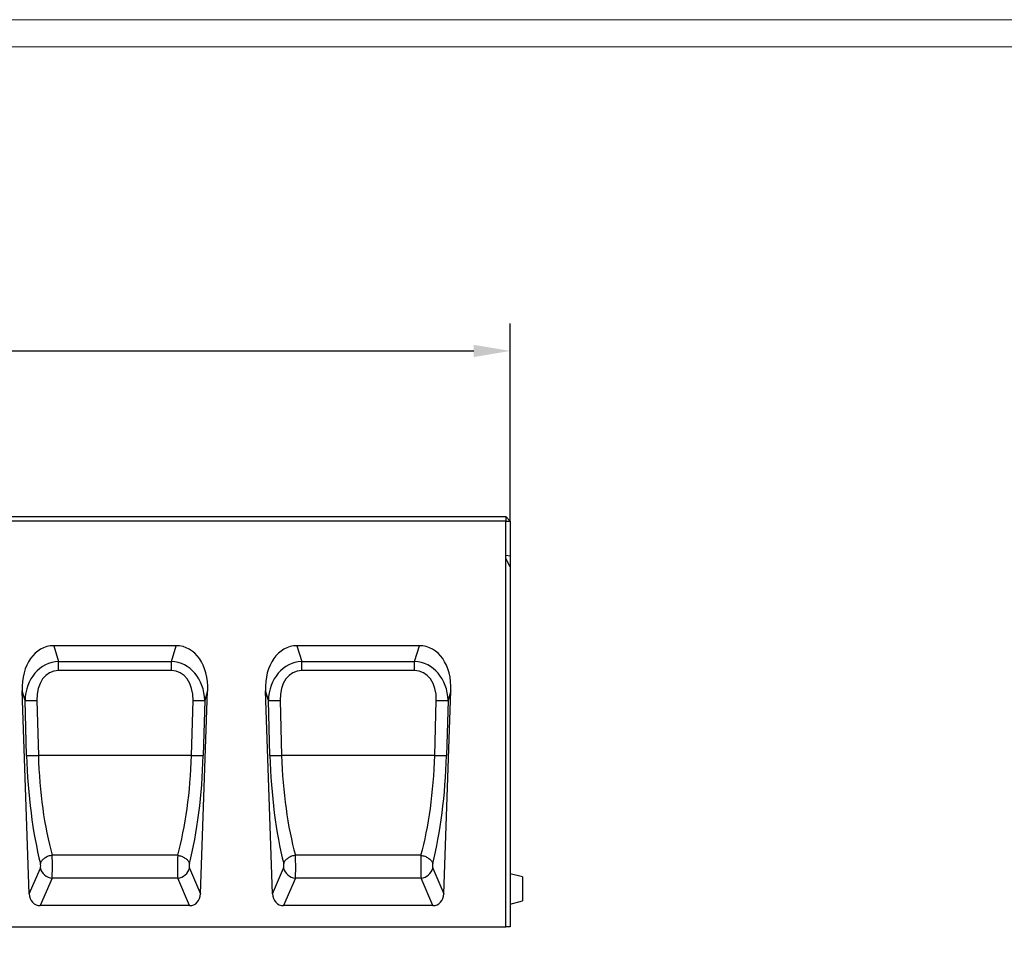
# Model space of a CAD drawing. Units: millimetres. Extents: x 72930 to 75926, y -9557 to -5321.
# Drawn here: x 74429 to 75076, y -5930 to -5321 of the extents above; entities that cross this region are included whole.
import ezdxf

# ---------------------------------------------------------------- set-up
doc = ezdxf.new("R2010")
doc.units = ezdxf.units.MM
doc.layers.add('DUENN-18', color=7, linetype='Continuous', lineweight=9)
doc.styles.get("Standard").update_dxf_attribs({"font": 'arial.ttf'})
doc.dimstyles.get("Standard").update_dxf_attribs({"dimscale": 10, "dimtxt": 3.5, "dimasz": 2.4, "dimexe": 1.8, "dimexo": 0, "dimgap": 1, "dimtad": 1, "dimdec": 0, "dimrnd": 0.01, "dimzin": 0, "dimdsep": 46, "dimtxsty": 'Standard', "dimcen": 3, "dimclrd": 256, "dimclre": 256, "dimclrt": 7, "dimadec": 0, "dimazin": 0, "dimtfac": 1, "dimtdec": 0, "dimtix": 1, "dimtmove": 0, "dimatfit": 0, "dimfxl": 1, "dimtolj": 1, "dimtzin": 0, "dimarcsym": 0})

# ---------------------------------------------------------------- blocks, each defined once
blk = doc.blocks.new('*D311')
at = {"layer": 'Defpoints', "color": 0, "transparency": 16777216}
for p in [(74751.52, -5538.76), (73751.52, -5650.78), (74751.52, -5650.78)]:
    blk.add_point(p, dxfattribs=at)
at = {"layer": 'DUENN-18', "lineweight": -2, "transparency": 16777216}
for p, q in [((73751.52, -5650.78), (73751.52, -5520.76)), ((74751.52, -5650.78), (74751.52, -5520.76)), ((73775.52, -5538.76), (74727.52, -5538.76))]:
    blk.add_line(p, q, dxfattribs=at)
at = {"layer": 'DUENN-18', "transparency": 16777216}
for points in [[(73775.52, -5534.76), (73775.52, -5542.76), (73751.52, -5538.76)], [(74727.52, -5534.76), (74727.52, -5542.76), (74751.52, -5538.76)]]:
    blk.add_solid(points, dxfattribs=at)
at = {"layer": 'DUENN-18', "color": 7, "transparency": 16777216, "insert": (74251.52, -5510.89), "char_height": 35, "attachment_point": 5}
blk.add_mtext('\\A1;1000', dxfattribs=at)

msp = doc.modelspace()

# ---------------------------------------------------------------- linework, layer by layer
at = {"linetype": 'ByBlock', "lineweight": -2}
for p, q in [((73754.52, -5647.78, 156.45), (74748.52, -5647.78, 156.45)), ((74748.52, -5647.78, 156.45), (74751.52, -5650.78, 156.45)), ((74751.52, -5650.78, 156.45), (74751.52, -5673.68, 156.45)), ((74751.52, -5673.68, 156.45), (74751.52, -5680.75, 156.45)), ((74751.52, -5680.75, 156.45), (74751.52, -5917.78, 156.45)), ((74531.77, -5732.78, 156.45), (74451.26, -5732.78, 156.45)), ((74691.77, -5732.78, 156.45), (74611.26, -5732.78, 156.45)), ((74435.18, -5896, 156.45), (74430.52, -5762.5, 156.45)), ((74547.85, -5896, 156.45), (74552.51, -5762.5, 156.45)), ((74595.18, -5896, 156.45), (74590.52, -5762.5, 156.45)), ((74707.85, -5896, 156.45), (74712.51, -5762.5, 156.45)), ((74759.52, -5884.92, 156.45), (74751.52, -5882.78, 156.45)), ((74759.52, -5884.92, 156.45), (74759.52, -5900.63, 156.45)), ((74540.6, -5903.78, 156.45), (74442.43, -5903.78, 156.45)), ((74700.6, -5903.78, 156.45), (74602.43, -5903.78, 156.45)), ((74751.52, -5902.78, 156.45), (74759.52, -5900.63, 156.45)), ((73754.52, -5917.78, 156.45), (74748.52, -5917.78, 156.45)), ((74751.52, -5917.78, 156.45), (74748.52, -5917.78, 156.45))]:
    msp.add_line(p, q, dxfattribs=at)
msp.add_arc((74706.72, -5678.5, 156.45), 126.55, 267.80434, 271.30142, dxfattribs=at)
for centre, major_axis, ratio, start_param, end_param in [((74456.62, -5768.13, 156.45), (10.49, -34.6), 0.691412, 2.935059, 4.346), ((74526.42, -5768.13, 156.45), (-10.49, -34.6), 0.691412, 1.937185, 3.348126), ((74616.62, -5768.13, 156.45), (10.49, -34.6), 0.691412, 2.935059, 4.346), ((74686.42, -5768.13, 156.45), (-10.49, -34.6), 0.691412, 1.937185, 3.348126), ((74443.42, -5894.54, 156.45), (-3.73, -8.68), 0.846724, 5.220437, 6.631957), ((74539.61, -5894.54, 156.45), (3.73, -8.68), 0.846724, 5.934413, 7.345934), ((74603.42, -5894.54, 156.45), (-3.73, -8.68), 0.846724, 5.220437, 6.631957), ((74699.61, -5894.54, 156.45), (3.73, -8.68), 0.846724, 5.934413, 7.345934)]:
    msp.add_ellipse(centre, major_axis=major_axis, ratio=ratio, start_param=start_param, end_param=end_param, dxfattribs=at)
at = {"layer": 'DUENN-18', "linetype": 'ByBlock', "lineweight": -2}
for p, q in [((74748.52, -5650.78, 156.45), (73754.52, -5650.78, 156.45)), ((74748.52, -5647.78, 156.45), (74748.52, -5650.78, 156.45)), ((74748.52, -5673.13, 156.45), (74748.52, -5650.78, 156.45)), ((74748.52, -5650.78, 156.45), (74751.52, -5650.78, 156.45)), ((74748.52, -5675.3, 156.45), (74748.52, -5673.13, 156.45)), ((74748.52, -5673.13, 156.45), (74751.52, -5673.68, 156.45)), ((74748.52, -5917.78, 156.45), (74748.52, -5675.3, 156.45)), ((74751.52, -5680.75, 156.45), (74748.52, -5675.3, 156.45)), ((74451.26, -5732.78, 156.45), (74454.41, -5743.18, 156.45)), ((74528.62, -5743.18, 156.45), (74531.77, -5732.78, 156.45)), ((74611.26, -5732.78, 156.45), (74614.41, -5743.18, 156.45)), ((74688.62, -5743.18, 156.45), (74691.77, -5732.78, 156.45)), ((74454.41, -5743.18, 156.45), (74528.62, -5743.18, 156.45)), ((74454.41, -5749.05, 156.45), (74454.41, -5743.18, 156.45)), ((74528.62, -5749.05, 156.45), (74528.62, -5743.18, 156.45)), ((74614.41, -5743.18, 156.45), (74688.62, -5743.18, 156.45)), ((74614.41, -5749.05, 156.45), (74614.41, -5743.18, 156.45)), ((74688.62, -5749.05, 156.45), (74688.62, -5743.18, 156.45)), ((74528.62, -5749.05, 156.45), (74454.41, -5749.05, 156.45)), ((74688.62, -5749.05, 156.45), (74614.41, -5749.05, 156.45)), ((74432.43, -5768.8, 156.45), (74430.52, -5762.5, 156.45)), ((74552.51, -5762.5, 156.45), (74550.6, -5768.8, 156.45)), ((74592.43, -5768.8, 156.45), (74590.52, -5762.5, 156.45)), ((74712.51, -5762.5, 156.45), (74710.6, -5768.8, 156.45)), ((74433.44, -5805.02, 156.45), (74432.43, -5768.8, 156.45)), ((74440.15, -5768.74, 156.45), (74441.17, -5804.96, 156.45)), ((74541.87, -5804.96, 156.45), (74542.88, -5768.74, 156.45)), ((74550.6, -5768.8, 156.45), (74549.59, -5805.02, 156.45)), ((74593.44, -5805.02, 156.45), (74592.43, -5768.8, 156.45)), ((74600.15, -5768.74, 156.45), (74601.17, -5804.96, 156.45)), ((74701.87, -5804.96, 156.45), (74702.88, -5768.74, 156.45)), ((74710.6, -5768.8, 156.45), (74709.59, -5805.02, 156.45)), ((74541.87, -5804.96, 156.45), (74441.17, -5804.96, 156.45)), ((74701.87, -5804.96, 156.45), (74601.17, -5804.96, 156.45)), ((74532.8, -5870.65, 156.45), (74450.23, -5870.65, 156.45)), ((74692.8, -5870.65, 156.45), (74610.23, -5870.65, 156.45)), ((74435.18, -5896, 156.45), (74442.47, -5879.04, 156.45)), ((74540.56, -5879.04, 156.45), (74547.85, -5896, 156.45)), ((74595.18, -5896, 156.45), (74602.47, -5879.04, 156.45)), ((74700.56, -5879.04, 156.45), (74707.85, -5896, 156.45)), ((74450.19, -5885.7, 156.45), (74442.43, -5903.78, 156.45)), ((74532.84, -5885.7, 156.45), (74450.19, -5885.7, 156.45)), ((74540.6, -5903.78, 156.45), (74532.84, -5885.7, 156.45)), ((74610.19, -5885.7, 156.45), (74602.43, -5903.78, 156.45)), ((74692.84, -5885.7, 156.45), (74610.19, -5885.7, 156.45)), ((74700.6, -5903.78, 156.45), (74692.84, -5885.7, 156.45))]:
    msp.add_line(p, q, dxfattribs=at)
at = {"layer": 'DUENN-18', "elevation": 156.45}
for points in [[(75925.53, -5320.77), (75925.53, -9556.56), (72930.21, -9556.56), (72930.21, -5320.77)], [(75912.87, -5338.67), (75912.87, -9538.67), (72942.87, -9538.67), (72942.87, -5338.67)]]:
    msp.add_lwpolyline(points, close=True, dxfattribs=at)
at = {"layer": 'DUENN-18', "linetype": 'ByBlock', "lineweight": -2, "elevation": 156.45, "flags": 128}
for points in [[(74450.23, -5870.65), (74449.59, -5870.77), (74448.95, -5870.91), (74448.32, -5871.09), (74447.71, -5871.31), (74447.11, -5871.55), (74446.53, -5871.82), (74445.98, -5872.12), (74445.45, -5872.44), (74444.96, -5872.78), (74444.5, -5873.14), (74444.08, -5873.52), (74443.7, -5873.92), (74443.37, -5874.33), (74443.08, -5874.75), (74442.84, -5875.17), (74442.65, -5875.6), (74442.51, -5876.03)], [(74532.8, -5870.65), (74533.44, -5870.77), (74534.08, -5870.91), (74534.71, -5871.09), (74535.32, -5871.31), (74535.92, -5871.55), (74536.5, -5871.82), (74537.06, -5872.12), (74537.58, -5872.44), (74538.07, -5872.78), (74538.53, -5873.14), (74538.95, -5873.52), (74539.33, -5873.92), (74539.66, -5874.33), (74539.95, -5874.75), (74540.19, -5875.17), (74540.38, -5875.6), (74540.52, -5876.03)], [(74610.23, -5870.65), (74609.59, -5870.77), (74608.95, -5870.91), (74608.32, -5871.09), (74607.71, -5871.31), (74607.11, -5871.55), (74606.53, -5871.82), (74605.98, -5872.12), (74605.45, -5872.44), (74604.96, -5872.78), (74604.5, -5873.14), (74604.08, -5873.52), (74603.7, -5873.92), (74603.37, -5874.33), (74603.08, -5874.75), (74602.84, -5875.17), (74602.65, -5875.6), (74602.51, -5876.03)], [(74692.8, -5870.65), (74693.44, -5870.77), (74694.08, -5870.91), (74694.71, -5871.09), (74695.32, -5871.31), (74695.92, -5871.55), (74696.5, -5871.82), (74697.06, -5872.12), (74697.58, -5872.44), (74698.07, -5872.78), (74698.53, -5873.14), (74698.95, -5873.52), (74699.33, -5873.92), (74699.66, -5874.33), (74699.95, -5874.75), (74700.19, -5875.17), (74700.38, -5875.6), (74700.52, -5876.03)]]:
    msp.add_lwpolyline(points, dxfattribs=at)
at = {"layer": 'DUENN-18', "linetype": 'ByBlock', "lineweight": -2}
for centre, radius, start, end in [((74435.31, -5642.29, 156.45), 126.55, 268.69858, 272.19566), ((74547.73, -5642.29, 156.45), 126.55, 267.80434, 271.30142), ((74595.31, -5642.29, 156.45), 126.55, 268.69858, 272.19566), ((74707.73, -5642.29, 156.45), 126.55, 267.80434, 271.30142), ((74436.32, -5678.5, 156.45), 126.55, 268.69858, 272.19566), ((74546.72, -5678.5, 156.45), 126.55, 267.80434, 271.30142), ((74596.32, -5678.5, 156.45), 126.55, 268.69858, 272.19566), ((74450.9, -5877.06, 156.45), 8.66, 193.16796, 265.29614), ((74532.13, -5877.06, 156.45), 8.66, 274.70386, 346.83204), ((74610.9, -5877.06, 156.45), 8.66, 193.16796, 265.29614), ((74692.13, -5877.06, 156.45), 8.66, 274.70386, 346.83204)]:
    msp.add_arc(centre, radius, start, end, dxfattribs=at)
for centre, major_axis, ratio, start_param, end_param in [((74457.87, -5772.26, 156.45), (-8.93, 28.11), 0.847649, 6.060815, 7.471756), ((74525.16, -5772.26, 156.45), (8.93, 28.11), 0.847649, 5.094615, 6.505555), ((74617.87, -5772.26, 156.45), (-8.93, 28.11), 0.847649, 6.060815, 7.471756), ((74685.16, -5772.26, 156.45), (8.93, 28.11), 0.847649, 5.094615, 6.505555), ((74457.87, -5772.47, 156.45), (-7.13, 22.88), 0.709474, 6.065605, 7.476545), ((74525.16, -5772.47, 156.45), (7.13, 22.88), 0.709474, 5.089825, 6.500766), ((74617.87, -5772.47, 156.45), (-7.13, 22.88), 0.709474, 6.065605, 7.476545), ((74685.16, -5772.47, 156.45), (7.13, 22.88), 0.709474, 5.089825, 6.500766), ((74462.17, -5807.82, 156.45), (-4.02, 106.82), 0.267761, 1.534543, 2.253307), ((74469.89, -5807.55, 156.45), (-4.07, 98.82), 0.289367, 1.532694, 2.251458), ((74513.14, -5807.55, 156.45), (4.07, 98.82), 0.289367, 4.031728, 4.750491), ((74520.86, -5807.82, 156.45), (4.02, 106.82), 0.267761, 4.029879, 4.748642), ((74622.17, -5807.82, 156.45), (-4.02, 106.82), 0.267761, 1.534543, 2.253307), ((74629.89, -5807.55, 156.45), (-4.07, 98.82), 0.289367, 1.532694, 2.251458), ((74673.14, -5807.55, 156.45), (4.07, 98.82), 0.289367, 4.031728, 4.750491), ((74680.86, -5807.82, 156.45), (4.02, 106.82), 0.267761, 4.029879, 4.748642), ((74449.87, -5877.04, 156.45), (-0.07, 10), 0.05362, 3.664816, 5.404597), ((74533.17, -5877.04, 156.45), (0.07, 10), 0.05362, 0.878588, 2.618369), ((74609.87, -5877.04, 156.45), (-0.07, 10), 0.05362, 3.664816, 5.404597), ((74693.17, -5877.04, 156.45), (0.07, 10), 0.05362, 0.878588, 2.618369), ((74442.14, -5877.31, 156.45), (-0.08, 2), 0.267761, 3.655118, 5.394899), ((74540.89, -5877.31, 156.45), (0.08, 2), 0.267761, 0.888286, 2.628067), ((74602.14, -5877.31, 156.45), (-0.08, 2), 0.267761, 3.655118, 5.394899), ((74700.89, -5877.31, 156.45), (0.08, 2), 0.267761, 0.888286, 2.628067)]:
    msp.add_ellipse(centre, major_axis=major_axis, ratio=ratio, start_param=start_param, end_param=end_param, dxfattribs=at)

# ---------------------------------------------------------------- dimensions: what is measured, and where the dimension line sits
at = {"layer": 'DUENN-18'}
dim = msp.add_linear_dim(base=(74751.52, -5538.76, 156.45), p1=(73751.52, -5650.78, 156.45), p2=(74751.52, -5650.78, 156.45), dimstyle='Standard', dxfattribs=at)
dim.commit()
dim.dimension.update_dxf_attribs({"geometry": '*D311', "text_midpoint": (74251.52, -5510.89, 156.45)})

doc.saveas('drawing.dxf')
